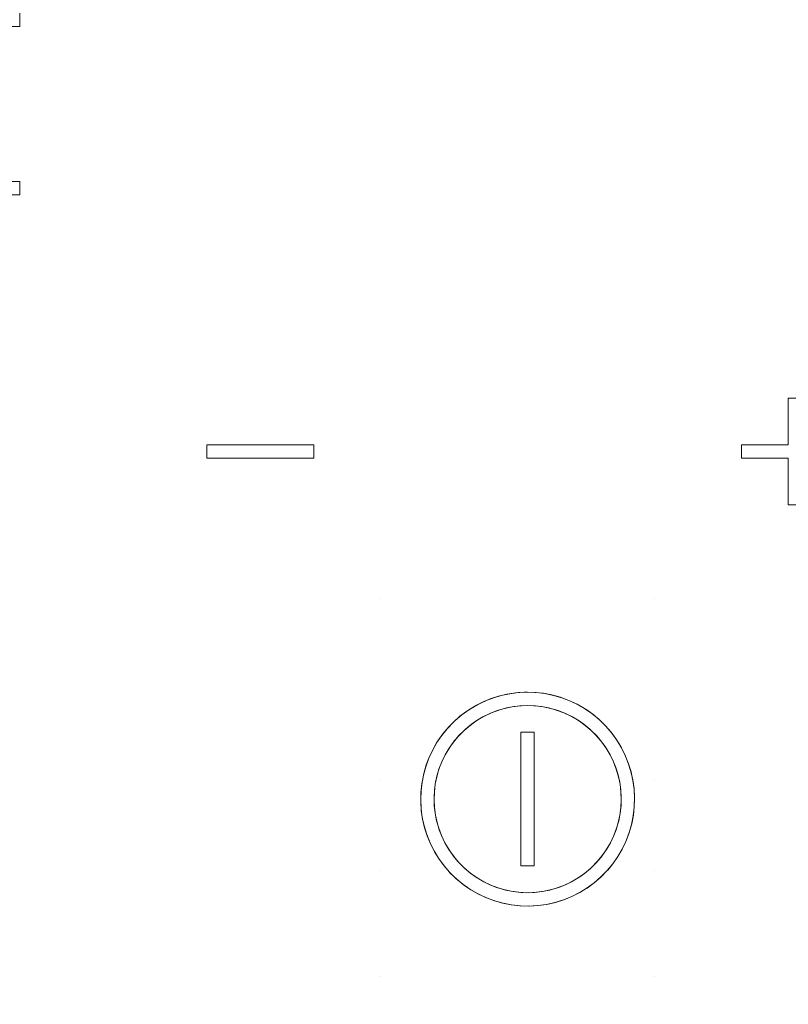
# Model space of a CAD drawing. Units: metres. Extents: x 0.023 to 0.783, y -1.42 to -0.693.
# Drawn here: x 0.384 to 0.413, y -1.383 to -1.347 of the extents above; entities that cross this region are included whole.
import ezdxf

# ---------------------------------------------------------------- set-up
doc = ezdxf.new("R2010")
doc.units = ezdxf.units.M
doc.header["$LTSCALE"] = 2.54
doc.layers.add('Ceranglas', color=7, linetype='Continuous', lineweight=9, true_color=0xccd9d9)

# ---------------------------------------------------------------- blocks, each defined once
blk = doc.blocks.new('Gruppe-5-1')
at = {"layer": 'Ceranglas', "color": 7}
for points, invisible_edges in [([(0.379476, -1.278346, 0.136325), (0.387702, -1.279976, 0.136325), (0.026196, -1.419639, 0.136325)], 10), ([(0.780196, -1.419639, 0.136325), (0.412747, -1.280721, 0.136325), (0.421016, -1.279586, 0.136325)], 9), ([(0.387702, -1.279976, 0.136325), (0.396066, -1.280923, 0.136325), (0.026196, -1.419639, 0.136325)], 10), ([(0.780196, -1.419639, 0.136325), (0.026196, -1.419639, 0.136325), (0.396066, -1.280923, 0.136325), (0.404412, -1.281168, 0.136325)], 10), ([(0.404412, -1.281168, 0.136325), (0.412747, -1.280721, 0.136325), (0.780196, -1.419639, 0.136325)], 10), ([(0.387196, -1.350426, 0.140325), (0.387196, -1.337225, 0.140325), (0.384196, -1.346275, 0.140325), (0.384196, -1.346775, 0.140325)], 11), ([(0.387196, -1.337225, 0.140325), (0.387196, -1.350426, 0.140325), (0.397696, -1.350426, 0.140325), (0.397696, -1.337225, 0.140325)], 15), ([(0.397696, -1.337225, 0.140325), (0.397696, -1.350426, 0.140325), (0.407946, -1.350426, 0.140325), (0.407946, -1.337225, 0.140325)], 15), ([(0.407946, -1.337225, 0.140325), (0.407946, -1.350426, 0.140325), (0.419946, -1.350426, 0.140325), (0.419946, -1.337225, 0.140325)], 15), ([(0.384196, -1.346775, 0.140325), (0.381197, -1.346775, 0.140325), (0.381197, -1.350426, 0.140325), (0.387196, -1.350426, 0.140325)], 14), ([(0.387196, -1.350426, 0.140325), (0.381197, -1.350426, 0.140325), (0.381197, -1.352575, 0.140325), (0.384196, -1.352575, 0.140325)], 11), ([(0.384196, -1.352575, 0.140325), (0.384196, -1.352775, 0.140325), (0.387196, -1.352775, 0.140325), (0.387196, -1.350426, 0.140325)], 14), ([(0.387196, -1.350426, 0.140325), (0.387196, -1.352775, 0.140325), (0.397696, -1.352775, 0.140325), (0.397696, -1.350426, 0.140325)], 15), ([(0.397696, -1.350426, 0.140325), (0.397696, -1.352775, 0.140325), (0.407946, -1.352775, 0.140325), (0.407946, -1.350426, 0.140325)], 15), ([(0.407946, -1.350426, 0.140325), (0.407946, -1.352775, 0.140325), (0.419946, -1.352775, 0.140325), (0.419946, -1.350426, 0.140325)], 15), ([(0.387196, -1.356875, 0.140325), (0.387196, -1.352775, 0.140325), (0.384196, -1.352775, 0.140325), (0.384196, -1.353075, 0.140325)], 11), ([(0.387196, -1.352775, 0.140325), (0.387196, -1.356875, 0.140325), (0.397696, -1.356875, 0.140325), (0.397696, -1.352775, 0.140325)], 15), ([(0.397696, -1.352775, 0.140325), (0.397696, -1.356875, 0.140325), (0.407946, -1.356875, 0.140325), (0.407946, -1.352775, 0.140325)], 15), ([(0.407946, -1.352775, 0.140325), (0.407946, -1.356875, 0.140325), (0.419946, -1.356875, 0.140325), (0.419946, -1.352775, 0.140325)], 15), ([(0.384196, -1.353075, 0.140325), (0.381197, -1.353075, 0.140325), (0.381197, -1.356875, 0.140325), (0.387196, -1.356875, 0.140325)], 14), ([(0.381197, -1.356875, 0.140325), (0.381197, -1.3638, 0.140325), (0.387196, -1.3638, 0.140325), (0.387196, -1.356875, 0.140325)], 15), ([(0.387196, -1.356875, 0.140325), (0.387196, -1.3638, 0.140325), (0.391196, -1.362925, 0.140325), (0.391196, -1.362425, 0.140325)], 11), ([(0.391196, -1.362425, 0.140325), (0.395196, -1.362425, 0.140325), (0.397696, -1.356875, 0.140325), (0.387196, -1.356875, 0.140325)], 14), ([(0.397696, -1.3638, 0.140325), (0.397696, -1.356875, 0.140325), (0.395196, -1.362425, 0.140325), (0.395196, -1.362925, 0.140325)], 11), ([(0.397696, -1.356875, 0.140325), (0.397696, -1.3638, 0.140325), (0.407946, -1.3638, 0.140325), (0.407946, -1.356875, 0.140325)], 15), ([(0.419946, -1.356875, 0.140325), (0.407946, -1.356875, 0.140325), (0.412946, -1.360675, 0.140325), (0.413446, -1.360675, 0.140325)], 11), ([(0.407946, -1.356875, 0.140325), (0.411196, -1.362425, 0.140325), (0.412946, -1.362425, 0.140325), (0.412946, -1.360675, 0.140325)], 9), ([(0.411196, -1.362925, 0.140325), (0.411196, -1.362425, 0.140325), (0.407946, -1.356875, 0.140325), (0.407946, -1.3638, 0.140325)], 14), ([(0.412946, -1.362925, 0.140335), (0.411196, -1.362925, 0.140335), (0.411196, -1.362425, 0.140335), (0.412946, -1.362925, 0.140335)], 12), ([(0.412946, -1.362925, 0.140335), (0.411196, -1.362425, 0.140335), (0.412946, -1.362425, 0.140335), (0.412946, -1.362925, 0.140335)], 13), ([(0.395196, -1.362925, 0.140325), (0.391196, -1.362925, 0.140325), (0.387196, -1.3638, 0.140325), (0.397696, -1.3638, 0.140325)], 14), ([(0.407946, -1.3638, 0.140325), (0.412946, -1.3638, 0.140325), (0.412946, -1.362925, 0.140325), (0.411196, -1.362925, 0.140325)], 9), ([(0.381197, -1.3638, 0.140325), (0.381197, -1.368175, 0.140325), (0.387196, -1.368175, 0.140325), (0.387196, -1.3638, 0.140325)], 15), ([(0.387196, -1.3638, 0.140325), (0.387196, -1.368175, 0.140325), (0.397696, -1.368175, 0.140325), (0.397696, -1.3638, 0.140325)], 15), ([(0.397696, -1.3638, 0.140325), (0.397696, -1.368175, 0.140325), (0.407946, -1.368175, 0.140325), (0.407946, -1.3638, 0.140325)], 15), ([(0.412946, -1.364675, 0.140325), (0.412946, -1.3638, 0.140325), (0.407946, -1.3638, 0.140325), (0.407946, -1.368175, 0.140325)], 14), ([(0.413446, -1.364675, 0.140325), (0.412946, -1.364675, 0.140325), (0.407946, -1.368175, 0.140325), (0.419946, -1.368175, 0.140325)], 14), ([(0.381197, -1.368175, 0.140325), (0.381197, -1.374925, 0.140325), (0.387196, -1.374925, 0.140325), (0.387196, -1.368175, 0.140325)], 15), ([(0.387196, -1.368175, 0.140325), (0.387196, -1.374925, 0.140325), (0.397696, -1.374925, 0.140325), (0.397696, -1.368175, 0.140325)], 15), ([(0.407946, -1.368175, 0.140325), (0.397696, -1.368175, 0.140325), (0.40307, -1.371677, 0.140325), (0.403196, -1.371675, 0.140325)], 11), ([(0.397696, -1.368175, 0.140325), (0.401494, -1.372056, 0.140325), (0.401798, -1.371927, 0.140325)], 9), ([(0.397696, -1.368175, 0.140325), (0.402742, -1.3717, 0.140325), (0.40307, -1.371677, 0.140325)], 9), ([(0.397696, -1.368175, 0.140325), (0.401202, -1.372207, 0.140325), (0.401494, -1.372056, 0.140325)], 9), ([(0.401798, -1.371927, 0.140325), (0.402101, -1.371827, 0.140325), (0.397696, -1.368175, 0.140325)], 10), ([(0.397696, -1.368175, 0.140325), (0.402421, -1.37175, 0.140325), (0.402742, -1.3717, 0.140325)], 9), ([(0.397696, -1.368175, 0.140325), (0.400927, -1.37238, 0.140325), (0.401202, -1.372207, 0.140325)], 9), ([(0.402101, -1.371827, 0.140325), (0.402421, -1.37175, 0.140325), (0.397696, -1.368175, 0.140325)], 10), ([(0.397696, -1.368175, 0.140325), (0.399975, -1.373303, 0.140325), (0.40018, -1.373048, 0.140325)], 9), ([(0.3995, -1.374145, 0.140325), (0.399631, -1.37386, 0.140325), (0.397696, -1.368175, 0.140325), (0.397696, -1.374925, 0.140325)], 14), ([(0.397696, -1.368175, 0.140325), (0.400664, -1.372577, 0.140325), (0.400927, -1.37238, 0.140325)], 9), ([(0.397696, -1.368175, 0.140325), (0.399792, -1.373573, 0.140325), (0.399975, -1.373303, 0.140325)], 9), ([(0.40018, -1.373048, 0.140325), (0.400411, -1.372804, 0.140325), (0.397696, -1.368175, 0.140325)], 10), ([(0.399631, -1.37386, 0.140325), (0.399792, -1.373573, 0.140325), (0.397696, -1.368175, 0.140325)], 10), ([(0.400411, -1.372804, 0.140325), (0.400664, -1.372577, 0.140325), (0.397696, -1.368175, 0.140325)], 10), ([(0.403196, -1.371675, 0.140325), (0.403513, -1.371688, 0.140325), (0.407946, -1.368175, 0.140325)], 10), ([(0.403513, -1.371688, 0.140325), (0.403844, -1.371727, 0.140325), (0.407946, -1.368175, 0.140325)], 10), ([(0.407946, -1.368175, 0.140325), (0.403844, -1.371727, 0.140325), (0.404165, -1.371794, 0.140325)], 9), ([(0.404165, -1.371794, 0.140325), (0.404481, -1.371887, 0.140325), (0.407946, -1.368175, 0.140325)], 10), ([(0.407946, -1.368175, 0.140325), (0.404481, -1.371887, 0.140325), (0.404805, -1.372013, 0.140325)], 9), ([(0.407946, -1.368175, 0.140325), (0.404805, -1.372013, 0.140325), (0.405085, -1.372148, 0.140325)], 9), ([(0.405085, -1.372148, 0.140325), (0.405367, -1.372315, 0.140325), (0.407946, -1.368175, 0.140325)], 10), ([(0.407946, -1.368175, 0.140325), (0.405367, -1.372315, 0.140325), (0.405633, -1.372502, 0.140325)], 9), ([(0.407946, -1.368175, 0.140325), (0.405633, -1.372502, 0.140325), (0.405885, -1.372714, 0.140325)], 9), ([(0.405885, -1.372714, 0.140325), (0.406126, -1.372951, 0.140325), (0.407946, -1.368175, 0.140325)], 10), ([(0.406126, -1.372951, 0.140325), (0.406346, -1.373208, 0.140325), (0.407946, -1.368175, 0.140325)], 10), ([(0.407946, -1.368175, 0.140325), (0.406346, -1.373208, 0.140325), (0.406537, -1.373473, 0.140325)], 9), ([(0.407946, -1.368175, 0.140325), (0.406537, -1.373473, 0.140325), (0.406704, -1.373752, 0.140325)], 9), ([(0.407946, -1.368175, 0.140325), (0.406704, -1.373752, 0.140325), (0.40685, -1.374048, 0.140325)], 9), ([(0.40685, -1.374048, 0.140325), (0.40697, -1.37435, 0.140325), (0.407946, -1.374925, 0.140325), (0.407946, -1.368175, 0.140325)], 14), ([(0.407946, -1.368175, 0.140325), (0.407946, -1.374925, 0.140325), (0.419946, -1.374925, 0.140325), (0.419946, -1.368175, 0.140325)], 15), ([(0.401579, -1.372571, 0.140335), (0.401844, -1.372447, 0.140335), (0.401581, -1.372016, 0.140335), (0.401278, -1.372164, 0.140335)], 10), ([(0.401844, -1.372447, 0.140335), (0.402124, -1.372343, 0.140335), (0.401893, -1.371893, 0.140335), (0.401581, -1.372016, 0.140335)], 10), ([(0.402208, -1.371799, 0.140335), (0.401893, -1.371893, 0.140335), (0.402124, -1.372343, 0.140335), (0.402403, -1.372265, 0.140335)], 10), ([(0.402529, -1.371731, 0.140335), (0.402208, -1.371799, 0.140335), (0.402403, -1.372265, 0.140335), (0.402682, -1.372212, 0.140335)], 10), ([(0.402859, -1.371689, 0.140335), (0.402529, -1.371731, 0.140335), (0.402682, -1.372212, 0.140335), (0.402966, -1.372182, 0.140335)], 10), ([(0.402966, -1.372182, 0.140335), (0.403196, -1.372175, 0.140335), (0.403196, -1.371675, 0.140335), (0.402859, -1.371689, 0.140335)], 10), ([(0.403196, -1.372175, 0.140335), (0.403491, -1.372187, 0.140335), (0.403459, -1.371683, 0.140335), (0.403196, -1.371675, 0.140335)], 10), ([(0.403783, -1.371718, 0.140335), (0.403459, -1.371683, 0.140335), (0.403491, -1.372187, 0.140335), (0.40378, -1.372224, 0.140335)], 10), ([(0.404103, -1.371778, 0.140335), (0.403783, -1.371718, 0.140335), (0.40378, -1.372224, 0.140335), (0.40406, -1.372283, 0.140335)], 10), ([(0.404422, -1.371867, 0.140335), (0.404103, -1.371778, 0.140335), (0.40406, -1.372283, 0.140335), (0.404336, -1.372366, 0.140335)], 10), ([(0.404336, -1.372366, 0.140335), (0.40461, -1.372473, 0.140335), (0.404741, -1.371986, 0.140335), (0.404422, -1.371867, 0.140335)], 10), ([(0.40461, -1.372473, 0.140335), (0.404875, -1.372603, 0.140335), (0.405044, -1.372127, 0.140335), (0.404741, -1.371986, 0.140335)], 10), ([(0.400997, -1.372333, 0.140335), (0.400732, -1.372523, 0.140335), (0.401096, -1.372874, 0.140335), (0.401331, -1.372713, 0.140335)], 10), ([(0.401278, -1.372164, 0.140335), (0.400997, -1.372333, 0.140335), (0.401331, -1.372713, 0.140335), (0.401579, -1.372571, 0.140335)], 10), ([(0.402946, -1.373175, 0.140325), (0.402056, -1.372366, 0.140325), (0.401783, -1.372473, 0.140325)], 9), ([(0.402332, -1.372283, 0.140325), (0.402056, -1.372366, 0.140325), (0.402946, -1.373175, 0.140325)], 10), ([(0.402612, -1.372224, 0.140325), (0.402332, -1.372283, 0.140325), (0.402946, -1.373175, 0.140325)], 10), ([(0.402902, -1.372187, 0.140325), (0.402612, -1.372224, 0.140325), (0.402946, -1.373175, 0.140325)], 10), ([(0.402946, -1.373175, 0.140325), (0.403446, -1.373175, 0.140325), (0.403196, -1.372175, 0.140325), (0.402902, -1.372187, 0.140325)], 10), ([(0.403446, -1.373175, 0.140325), (0.403426, -1.372182, 0.140325), (0.403196, -1.372175, 0.140325)], 9), ([(0.40371, -1.372212, 0.140325), (0.403426, -1.372182, 0.140325), (0.403446, -1.373175, 0.140325)], 10), ([(0.403446, -1.373175, 0.140325), (0.404269, -1.372343, 0.140325), (0.403989, -1.372265, 0.140325), (0.40371, -1.372212, 0.140325)], 9), ([(0.404548, -1.372447, 0.140325), (0.404269, -1.372343, 0.140325), (0.403446, -1.373175, 0.140325), (0.403446, -1.378175, 0.140325)], 10), ([(0.405327, -1.372289, 0.140335), (0.405044, -1.372127, 0.140335), (0.404875, -1.372603, 0.140335), (0.40512, -1.372751, 0.140335)], 10), ([(0.405596, -1.372474, 0.140335), (0.405327, -1.372289, 0.140335), (0.40512, -1.372751, 0.140335), (0.405351, -1.372917, 0.140335)], 10), ([(0.400658, -1.373266, 0.140335), (0.40087, -1.373059, 0.140335), (0.400481, -1.372738, 0.140335), (0.400243, -1.372977, 0.140335)], 10), ([(0.400732, -1.372523, 0.140335), (0.400481, -1.372738, 0.140335), (0.40087, -1.373059, 0.140335), (0.401096, -1.372874, 0.140335)], 10), ([(0.401272, -1.372751, 0.140325), (0.401041, -1.372917, 0.140325), (0.402946, -1.373175, 0.140325)], 10), ([(0.401783, -1.372473, 0.140325), (0.401518, -1.372603, 0.140325), (0.401272, -1.372751, 0.140325), (0.402946, -1.373175, 0.140325)], 12), ([(0.403446, -1.378175, 0.140325), (0.404813, -1.372571, 0.140325), (0.404548, -1.372447, 0.140325)], 9), ([(0.405061, -1.372713, 0.140325), (0.404813, -1.372571, 0.140325), (0.403446, -1.378175, 0.140325)], 10), ([(0.405296, -1.372874, 0.140325), (0.405061, -1.372713, 0.140325), (0.403446, -1.378175, 0.140325)], 10), ([(0.405855, -1.372686, 0.140335), (0.405596, -1.372474, 0.140335), (0.405351, -1.372917, 0.140335), (0.405572, -1.373105, 0.140335)], 10), ([(0.405572, -1.373105, 0.140335), (0.40578, -1.373314, 0.140335), (0.406097, -1.372922, 0.140335), (0.405855, -1.372686, 0.140335)], 10), ([(0.400243, -1.372977, 0.140335), (0.400027, -1.373234, 0.140335), (0.400466, -1.373484, 0.140335), (0.400658, -1.373266, 0.140335)], 10), ([(0.402946, -1.373175, 0.140325), (0.400821, -1.373105, 0.140325), (0.400612, -1.373314, 0.140325)], 9), ([(0.401041, -1.372917, 0.140325), (0.400821, -1.373105, 0.140325), (0.402946, -1.373175, 0.140325)], 10), ([(0.403446, -1.378175, 0.140325), (0.405735, -1.373266, 0.140325), (0.405522, -1.373059, 0.140325), (0.405296, -1.372874, 0.140325)], 9), ([(0.40578, -1.373314, 0.140335), (0.405969, -1.373539, 0.140335), (0.406316, -1.373171, 0.140335), (0.406097, -1.372922, 0.140335)], 10), ([(0.399838, -1.373501, 0.140335), (0.399672, -1.373782, 0.140335), (0.400146, -1.373957, 0.140335), (0.400297, -1.373714, 0.140335)], 10), ([(0.402946, -1.373175, 0.140325), (0.399696, -1.375693, 0.140325), (0.39971, -1.375989, 0.140325), (0.399747, -1.376275, 0.140325)], 9), ([(0.402946, -1.373175, 0.140325), (0.399707, -1.3754, 0.140325), (0.399696, -1.375693, 0.140325)], 9), ([(0.399741, -1.375115, 0.140325), (0.399707, -1.3754, 0.140325), (0.402946, -1.373175, 0.140325)], 10), ([(0.399798, -1.374836, 0.140325), (0.399741, -1.375115, 0.140325), (0.402946, -1.373175, 0.140325)], 10), ([(0.399747, -1.376275, 0.140325), (0.399808, -1.376553, 0.140325), (0.402946, -1.373175, 0.140325)], 10), ([(0.402946, -1.373175, 0.140325), (0.399986, -1.37428, 0.140325), (0.399879, -1.374557, 0.140325), (0.399798, -1.374836, 0.140325)], 9), ([(0.399808, -1.376553, 0.140325), (0.399892, -1.376828, 0.140325), (0.402946, -1.373175, 0.140325)], 10), ([(0.400027, -1.373234, 0.140335), (0.399838, -1.373501, 0.140335), (0.400297, -1.373714, 0.140335), (0.400466, -1.373484, 0.140335)], 10), ([(0.402946, -1.373175, 0.140325), (0.399892, -1.376828, 0.140325), (0.4, -1.377102, 0.140325)], 9), ([(0.400113, -1.374018, 0.140325), (0.399986, -1.37428, 0.140325), (0.402946, -1.373175, 0.140325)], 10), ([(0.4, -1.377102, 0.140325), (0.400132, -1.377367, 0.140325), (0.40028, -1.377612, 0.140325), (0.402946, -1.373175, 0.140325)], 12), ([(0.400258, -1.373772, 0.140325), (0.400113, -1.374018, 0.140325), (0.402946, -1.373175, 0.140325)], 10), ([(0.400612, -1.373314, 0.140325), (0.400423, -1.373539, 0.140325), (0.400258, -1.373772, 0.140325), (0.402946, -1.373175, 0.140325)], 12), ([(0.40028, -1.377612, 0.140325), (0.400448, -1.377842, 0.140325), (0.402946, -1.373175, 0.140325)], 10), ([(0.400448, -1.377842, 0.140325), (0.400636, -1.378062, 0.140325), (0.402946, -1.373175, 0.140325)], 10), ([(0.402946, -1.373175, 0.140325), (0.400636, -1.378062, 0.140325), (0.400847, -1.37827, 0.140325)], 9), ([(0.400847, -1.37827, 0.140325), (0.401072, -1.378458, 0.140325), (0.401306, -1.378621, 0.140325), (0.402946, -1.373175, 0.140325)], 12), ([(0.401306, -1.378621, 0.140325), (0.401552, -1.378765, 0.140325), (0.402946, -1.373175, 0.140325)], 10), ([(0.402946, -1.373175, 0.140325), (0.401552, -1.378765, 0.140325), (0.401816, -1.378891, 0.140325)], 9), ([(0.401816, -1.378891, 0.140325), (0.402093, -1.378997, 0.140325), (0.402946, -1.378175, 0.140325), (0.402946, -1.373175, 0.140325)], 10), ([(0.405926, -1.373484, 0.140325), (0.405735, -1.373266, 0.140325), (0.403446, -1.378175, 0.140325)], 10), ([(0.406096, -1.373713, 0.140325), (0.405926, -1.373484, 0.140325), (0.403446, -1.378175, 0.140325)], 10), ([(0.40651, -1.373433, 0.140335), (0.406316, -1.373171, 0.140335), (0.405969, -1.373539, 0.140335), (0.406134, -1.373772, 0.140335)], 10), ([(0.406682, -1.373711, 0.140335), (0.40651, -1.373433, 0.140335), (0.406134, -1.373772, 0.140335), (0.406279, -1.374018, 0.140335)], 10), ([(0.400013, -1.374219, 0.140335), (0.400146, -1.373957, 0.140335), (0.399672, -1.373782, 0.140335), (0.399528, -1.374081, 0.140335)], 10), ([(0.406379, -1.374219, 0.140325), (0.406246, -1.373957, 0.140325), (0.406096, -1.373713, 0.140325), (0.403446, -1.378175, 0.140325)], 12), ([(0.406834, -1.374012, 0.140335), (0.406682, -1.373711, 0.140335), (0.406279, -1.374018, 0.140335), (0.406406, -1.37428, 0.140335)], 10), ([(0.397696, -1.374925, 0.140325), (0.399384, -1.374464, 0.140325), (0.3995, -1.374145, 0.140325)], 9), ([(0.399902, -1.374493, 0.140335), (0.400013, -1.374219, 0.140335), (0.399528, -1.374081, 0.140335), (0.399405, -1.374397, 0.140335)], 10), ([(0.403446, -1.378175, 0.140325), (0.40649, -1.374493, 0.140325), (0.406379, -1.374219, 0.140325)], 9), ([(0.406406, -1.37428, 0.140335), (0.406513, -1.374557, 0.140335), (0.406961, -1.374324, 0.140335), (0.406834, -1.374012, 0.140335)], 10), ([(0.397696, -1.374925, 0.140325), (0.399297, -1.37478, 0.140325), (0.399384, -1.374464, 0.140325)], 9), ([(0.399405, -1.374397, 0.140335), (0.399312, -1.374716, 0.140335), (0.399815, -1.374768, 0.140335), (0.399902, -1.374493, 0.140335)], 10), ([(0.406577, -1.374768, 0.140325), (0.40649, -1.374493, 0.140325), (0.403446, -1.378175, 0.140325)], 10), ([(0.40706, -1.374638, 0.140335), (0.406961, -1.374324, 0.140335), (0.406513, -1.374557, 0.140335), (0.406595, -1.374836, 0.140335)], 10), ([(0.40697, -1.37435, 0.140325), (0.407065, -1.374658, 0.140325), (0.407946, -1.374925, 0.140325)], 10), ([(0.381197, -1.374925, 0.140325), (0.381197, -1.378326, 0.140325), (0.387196, -1.378326, 0.140325), (0.387196, -1.374925, 0.140325)], 15), ([(0.387196, -1.374925, 0.140325), (0.387196, -1.378326, 0.140325), (0.397696, -1.378326, 0.140325), (0.397696, -1.374925, 0.140325)], 15), ([(0.397696, -1.374925, 0.140325), (0.39927, -1.374925, 0.140325), (0.399297, -1.37478, 0.140325)], 9), ([(0.397696, -1.374925, 0.140325), (0.399219, -1.376101, 0.140325), (0.399197, -1.37577, 0.140325)], 9), ([(0.397696, -1.374925, 0.140325), (0.397696, -1.378326, 0.140325), (0.399266, -1.376424, 0.140325), (0.399219, -1.376101, 0.140325)], 11), ([(0.397696, -1.374925, 0.140325), (0.399203, -1.375433, 0.140325), (0.399237, -1.375101, 0.140325)], 9), ([(0.399197, -1.37577, 0.140325), (0.399203, -1.375433, 0.140325), (0.397696, -1.374925, 0.140325)], 10), ([(0.399237, -1.375101, 0.140325), (0.39927, -1.374925, 0.140325), (0.397696, -1.374925, 0.140325)], 10), ([(0.399312, -1.374716, 0.140335), (0.399247, -1.375036, 0.140335), (0.399752, -1.375046, 0.140335), (0.399815, -1.374768, 0.140335)], 10), ([(0.40664, -1.375046, 0.140325), (0.406577, -1.374768, 0.140325), (0.403446, -1.378175, 0.140325)], 10), ([(0.407132, -1.374956, 0.140335), (0.40706, -1.374638, 0.140335), (0.406595, -1.374836, 0.140335), (0.406652, -1.375115, 0.140335)], 10), ([(0.407177, -1.375281, 0.140335), (0.407132, -1.374956, 0.140335), (0.406652, -1.375115, 0.140335), (0.406685, -1.375399, 0.140335)], 10), ([(0.407065, -1.374658, 0.140325), (0.407124, -1.374925, 0.140325), (0.407946, -1.374925, 0.140325)], 10), ([(0.407946, -1.374925, 0.140325), (0.407124, -1.374925, 0.140325), (0.407136, -1.374978, 0.140325)], 9), ([(0.407946, -1.374925, 0.140325), (0.407136, -1.374978, 0.140325), (0.407179, -1.375302, 0.140325)], 9), ([(0.407946, -1.378326, 0.140325), (0.407946, -1.374925, 0.140325), (0.407186, -1.375972, 0.140325), (0.407148, -1.376301, 0.140325)], 11), ([(0.407179, -1.375302, 0.140325), (0.407196, -1.375634, 0.140325), (0.407946, -1.374925, 0.140325)], 10), ([(0.407196, -1.375634, 0.140325), (0.407186, -1.375972, 0.140325), (0.407946, -1.374925, 0.140325)], 10), ([(0.407946, -1.374925, 0.140325), (0.407946, -1.378326, 0.140325), (0.419946, -1.378326, 0.140325), (0.419946, -1.374925, 0.140325)], 15), ([(0.399696, -1.375626, 0.140335), (0.399713, -1.37533, 0.140335), (0.399208, -1.375361, 0.140335), (0.399196, -1.375695, 0.140335)], 10), ([(0.399247, -1.375036, 0.140335), (0.399208, -1.375361, 0.140335), (0.399713, -1.37533, 0.140335), (0.399752, -1.375046, 0.140335)], 10), ([(0.403446, -1.378175, 0.140325), (0.406696, -1.375626, 0.140325), (0.40668, -1.37533, 0.140325), (0.40664, -1.375046, 0.140325)], 9), ([(0.406685, -1.375399, 0.140335), (0.406696, -1.375693, 0.140335), (0.407196, -1.375619, 0.140335), (0.407177, -1.375281, 0.140335)], 10), ([(0.399705, -1.37592, 0.140335), (0.399696, -1.375626, 0.140335), (0.399196, -1.375695, 0.140335), (0.399212, -1.376034, 0.140335)], 10), ([(0.403446, -1.378175, 0.140325), (0.406688, -1.37592, 0.140325), (0.406696, -1.375626, 0.140325)], 9), ([(0.407186, -1.375955, 0.140335), (0.407196, -1.375619, 0.140335), (0.406696, -1.375693, 0.140335), (0.406683, -1.375989, 0.140335)], 10), ([(0.399212, -1.376034, 0.140335), (0.399255, -1.376361, 0.140335), (0.399736, -1.376205, 0.140335), (0.399705, -1.37592, 0.140335)], 10), ([(0.406656, -1.376205, 0.140325), (0.406688, -1.37592, 0.140325), (0.403446, -1.378175, 0.140325)], 10), ([(0.407151, -1.376281, 0.140335), (0.407186, -1.375955, 0.140335), (0.406683, -1.375989, 0.140335), (0.406645, -1.376275, 0.140335)], 10), ([(0.399341, -1.376743, 0.140325), (0.399266, -1.376424, 0.140325), (0.397696, -1.378326, 0.140325)], 10), ([(0.399255, -1.376361, 0.140335), (0.399324, -1.376679, 0.140335), (0.39979, -1.376485, 0.140335), (0.399736, -1.376205, 0.140335)], 10), ([(0.406602, -1.376485, 0.140325), (0.406656, -1.376205, 0.140325), (0.403446, -1.378175, 0.140325)], 10), ([(0.407088, -1.376601, 0.140335), (0.407151, -1.376281, 0.140335), (0.406645, -1.376275, 0.140335), (0.406585, -1.376553, 0.140335)], 10), ([(0.407946, -1.378326, 0.140325), (0.407148, -1.376301, 0.140325), (0.407083, -1.376621, 0.140325)], 9), ([(0.399439, -1.377048, 0.140325), (0.399341, -1.376743, 0.140325), (0.397696, -1.378326, 0.140325)], 10), ([(0.399324, -1.376679, 0.140335), (0.39942, -1.376993, 0.140335), (0.399869, -1.376764, 0.140335), (0.39979, -1.376485, 0.140335)], 10), ([(0.399974, -1.377041, 0.140335), (0.399869, -1.376764, 0.140335), (0.39942, -1.376993, 0.140335), (0.399544, -1.377306, 0.140335)], 10), ([(0.403446, -1.378175, 0.140325), (0.406419, -1.377041, 0.140325), (0.406523, -1.376763, 0.140325), (0.406602, -1.376485, 0.140325)], 9), ([(0.406998, -1.376919, 0.140335), (0.407088, -1.376601, 0.140335), (0.406585, -1.376553, 0.140335), (0.406501, -1.376828, 0.140335)], 10), ([(0.407946, -1.378326, 0.140325), (0.407083, -1.376621, 0.140325), (0.406992, -1.376937, 0.140325)], 9), ([(0.399564, -1.377351, 0.140325), (0.399439, -1.377048, 0.140325), (0.397696, -1.378326, 0.140325)], 10), ([(0.400099, -1.377305, 0.140335), (0.399974, -1.377041, 0.140335), (0.399544, -1.377306, 0.140335), (0.399694, -1.377609, 0.140335)], 10), ([(0.403446, -1.378175, 0.140325), (0.406293, -1.377305, 0.140325), (0.406419, -1.377041, 0.140325)], 9), ([(0.406392, -1.377102, 0.140335), (0.406261, -1.377367, 0.140335), (0.406736, -1.377538, 0.140335), (0.406879, -1.377237, 0.140335)], 10), ([(0.406501, -1.376828, 0.140335), (0.406392, -1.377102, 0.140335), (0.406879, -1.377237, 0.140335), (0.406998, -1.376919, 0.140335)], 10), ([(0.407946, -1.378326, 0.140325), (0.406992, -1.376937, 0.140325), (0.406869, -1.37726, 0.140325)], 9), ([(0.397696, -1.378326, 0.140325), (0.399714, -1.377644, 0.140325), (0.399564, -1.377351, 0.140325)], 9), ([(0.399694, -1.377609, 0.140335), (0.399864, -1.377889, 0.140335), (0.400242, -1.377553, 0.140335), (0.400099, -1.377305, 0.140335)], 10), ([(0.399864, -1.377889, 0.140335), (0.400055, -1.378152, 0.140335), (0.400404, -1.377787, 0.140335), (0.400242, -1.377553, 0.140335)], 10), ([(0.406151, -1.377553, 0.140325), (0.406293, -1.377305, 0.140325), (0.403446, -1.378175, 0.140325)], 10), ([(0.405988, -1.377787, 0.140325), (0.406151, -1.377553, 0.140325), (0.403446, -1.378175, 0.140325)], 10), ([(0.406573, -1.377821, 0.140335), (0.406736, -1.377538, 0.140335), (0.406261, -1.377367, 0.140335), (0.406112, -1.377612, 0.140335)], 10), ([(0.406735, -1.377542, 0.140325), (0.40657, -1.377825, 0.140325), (0.407946, -1.378326, 0.140325)], 10), ([(0.406869, -1.37726, 0.140325), (0.406735, -1.377542, 0.140325), (0.407946, -1.378326, 0.140325)], 10), ([(0.397696, -1.378326, 0.140325), (0.399885, -1.37792, 0.140325), (0.399714, -1.377644, 0.140325)], 9), ([(0.397696, -1.378326, 0.140325), (0.40008, -1.378184, 0.140325), (0.399885, -1.37792, 0.140325)], 9), ([(0.400055, -1.378152, 0.140335), (0.400271, -1.378403, 0.140335), (0.400591, -1.378013, 0.140335), (0.400404, -1.377787, 0.140335)], 10), ([(0.403446, -1.378175, 0.140325), (0.405594, -1.378224, 0.140325), (0.405801, -1.378013, 0.140325), (0.405988, -1.377787, 0.140325)], 9), ([(0.406173, -1.378347, 0.140335), (0.406387, -1.378089, 0.140335), (0.405945, -1.377842, 0.140335), (0.405756, -1.378062, 0.140335)], 10), ([(0.406387, -1.378089, 0.140335), (0.406573, -1.377821, 0.140335), (0.406112, -1.377612, 0.140335), (0.405945, -1.377842, 0.140335)], 10), ([(0.407946, -1.378326, 0.140325), (0.40657, -1.377825, 0.140325), (0.406384, -1.378092, 0.140325)], 9), ([(0.397696, -1.378326, 0.140325), (0.400205, -1.378326, 0.140325), (0.40008, -1.378184, 0.140325)], 9), ([(0.400798, -1.378224, 0.140335), (0.400591, -1.378013, 0.140335), (0.400271, -1.378403, 0.140335), (0.400511, -1.37864, 0.140335)], 10), ([(0.400511, -1.37864, 0.140335), (0.400769, -1.378855, 0.140335), (0.401017, -1.378414, 0.140335), (0.400798, -1.378224, 0.140335)], 10), ([(0.402946, -1.378175, 0.140325), (0.402093, -1.378997, 0.140325), (0.402372, -1.379077, 0.140325), (0.402651, -1.379133, 0.140325)], 9), ([(0.402651, -1.379133, 0.140325), (0.402936, -1.379165, 0.140325), (0.402946, -1.378175, 0.140325)], 10), ([(0.403446, -1.378175, 0.140325), (0.402946, -1.378175, 0.140325), (0.402936, -1.379165, 0.140325), (0.40323, -1.379175, 0.140325)], 10), ([(0.403446, -1.378175, 0.140325), (0.40323, -1.379175, 0.140325), (0.403526, -1.37916, 0.140325), (0.403811, -1.379121, 0.140325)], 9), ([(0.403446, -1.378175, 0.140325), (0.404364, -1.378975, 0.140325), (0.404638, -1.378865, 0.140325)], 9), ([(0.404638, -1.378865, 0.140325), (0.404901, -1.378732, 0.140325), (0.405145, -1.378583, 0.140325), (0.403446, -1.378175, 0.140325)], 12), ([(0.405145, -1.378583, 0.140325), (0.405375, -1.378414, 0.140325), (0.403446, -1.378175, 0.140325)], 10), ([(0.405375, -1.378414, 0.140325), (0.405594, -1.378224, 0.140325), (0.403446, -1.378175, 0.140325)], 10), ([(0.403811, -1.379121, 0.140325), (0.404089, -1.37906, 0.140325), (0.403446, -1.378175, 0.140325)], 10), ([(0.404089, -1.37906, 0.140325), (0.404364, -1.378975, 0.140325), (0.403446, -1.378175, 0.140325)], 10), ([(0.405546, -1.37827, 0.140335), (0.40532, -1.378458, 0.140335), (0.405687, -1.378805, 0.140335), (0.405937, -1.378589, 0.140335)], 10), ([(0.405756, -1.378062, 0.140335), (0.405546, -1.37827, 0.140335), (0.405937, -1.378589, 0.140335), (0.406173, -1.378347, 0.140335)], 10), ([(0.406384, -1.378092, 0.140325), (0.406191, -1.378326, 0.140325), (0.407946, -1.378326, 0.140325)], 10), ([(0.381197, -1.378326, 0.140325), (0.381197, -1.382325, 0.140325), (0.387196, -1.382325, 0.140325), (0.387196, -1.378326, 0.140325)], 15), ([(0.387196, -1.378326, 0.140325), (0.387196, -1.382325, 0.140325), (0.397696, -1.382325, 0.140325), (0.397696, -1.378326, 0.140325)], 15), ([(0.400304, -1.378438, 0.140325), (0.400205, -1.378326, 0.140325), (0.397696, -1.378326, 0.140325), (0.397696, -1.382325, 0.140325)], 14), ([(0.400547, -1.378672, 0.140325), (0.400304, -1.378438, 0.140325), (0.397696, -1.382325, 0.140325)], 10), ([(0.400769, -1.378855, 0.140335), (0.401036, -1.379043, 0.140335), (0.401247, -1.378583, 0.140335), (0.401017, -1.378414, 0.140335)], 10), ([(0.401036, -1.379043, 0.140335), (0.401318, -1.379207, 0.140335), (0.401491, -1.378732, 0.140335), (0.401247, -1.378583, 0.140335)], 10), ([(0.405145, -1.379169, 0.140335), (0.405424, -1.378998, 0.140335), (0.405087, -1.378621, 0.140335), (0.40484, -1.378765, 0.140335)], 10), ([(0.405424, -1.378998, 0.140335), (0.405687, -1.378805, 0.140335), (0.40532, -1.378458, 0.140335), (0.405087, -1.378621, 0.140335)], 10), ([(0.405939, -1.378587, 0.140325), (0.405684, -1.378809, 0.140325), (0.407946, -1.382325, 0.140325)], 10), ([(0.406174, -1.378345, 0.140325), (0.405939, -1.378587, 0.140325), (0.407946, -1.382325, 0.140325)], 10), ([(0.407946, -1.382325, 0.140325), (0.407946, -1.378326, 0.140325), (0.406191, -1.378326, 0.140325), (0.406174, -1.378345, 0.140325)], 11), ([(0.407946, -1.378326, 0.140325), (0.407946, -1.382325, 0.140325), (0.419946, -1.382325, 0.140325), (0.419946, -1.378326, 0.140325)], 15), ([(0.397696, -1.382325, 0.140325), (0.400801, -1.378879, 0.140325), (0.400547, -1.378672, 0.140325)], 9), ([(0.397696, -1.382325, 0.140325), (0.401069, -1.379064, 0.140325), (0.400801, -1.378879, 0.140325)], 9), ([(0.401755, -1.378865, 0.140335), (0.401491, -1.378732, 0.140335), (0.401318, -1.379207, 0.140335), (0.401618, -1.379351, 0.140335)], 10), ([(0.402029, -1.378975, 0.140335), (0.401755, -1.378865, 0.140335), (0.401618, -1.379351, 0.140335), (0.401935, -1.379472, 0.140335)], 10), ([(0.401935, -1.379472, 0.140335), (0.402254, -1.379563, 0.140335), (0.402304, -1.37906, 0.140335), (0.402029, -1.378975, 0.140335)], 10), ([(0.404216, -1.379543, 0.140335), (0.404531, -1.379446, 0.140335), (0.4043, -1.378997, 0.140335), (0.404021, -1.379077, 0.140335)], 10), ([(0.404577, -1.378891, 0.140335), (0.4043, -1.378997, 0.140335), (0.404531, -1.379446, 0.140335), (0.404843, -1.37932, 0.140335)], 10), ([(0.40484, -1.378765, 0.140335), (0.404577, -1.378891, 0.140335), (0.404843, -1.37932, 0.140335), (0.405145, -1.379169, 0.140335)], 10), ([(0.407946, -1.382325, 0.140325), (0.405419, -1.379002, 0.140325), (0.405141, -1.379171, 0.140325)], 9), ([(0.407946, -1.382325, 0.140325), (0.405684, -1.378809, 0.140325), (0.405419, -1.379002, 0.140325)], 9), ([(0.401354, -1.379227, 0.140325), (0.401069, -1.379064, 0.140325), (0.397696, -1.382325, 0.140325)], 10), ([(0.401638, -1.379359, 0.140325), (0.401354, -1.379227, 0.140325), (0.397696, -1.382325, 0.140325)], 10), ([(0.397696, -1.382325, 0.140325), (0.401959, -1.379479, 0.140325), (0.401638, -1.379359, 0.140325)], 9), ([(0.402254, -1.379563, 0.140335), (0.402574, -1.379627, 0.140335), (0.402582, -1.379121, 0.140335), (0.402304, -1.37906, 0.140335)], 10), ([(0.402574, -1.379627, 0.140335), (0.402899, -1.379664, 0.140335), (0.402867, -1.37916, 0.140335), (0.402582, -1.379121, 0.140335)], 10), ([(0.403163, -1.379175, 0.140335), (0.402867, -1.37916, 0.140335), (0.402899, -1.379664, 0.140335), (0.403234, -1.379675, 0.140335)], 10), ([(0.403457, -1.379165, 0.140335), (0.403163, -1.379175, 0.140335), (0.403234, -1.379675, 0.140335), (0.403573, -1.379658, 0.140335)], 10), ([(0.403573, -1.379658, 0.140335), (0.403899, -1.379614, 0.140335), (0.403741, -1.379133, 0.140335), (0.403457, -1.379165, 0.140335)], 10), ([(0.403899, -1.379614, 0.140335), (0.404216, -1.379543, 0.140335), (0.404021, -1.379077, 0.140335), (0.403741, -1.379133, 0.140335)], 10), ([(0.404847, -1.379319, 0.140325), (0.404544, -1.379441, 0.140325), (0.407946, -1.382325, 0.140325)], 10), ([(0.407946, -1.382325, 0.140325), (0.405141, -1.379171, 0.140325), (0.404847, -1.379319, 0.140325)], 9), ([(0.397696, -1.382325, 0.140325), (0.402275, -1.379568, 0.140325), (0.401959, -1.379479, 0.140325)], 9), ([(0.397696, -1.382325, 0.140325), (0.402595, -1.37963, 0.140325), (0.402275, -1.379568, 0.140325)], 9), ([(0.397696, -1.382325, 0.140325), (0.402925, -1.379666, 0.140325), (0.402595, -1.37963, 0.140325)], 9), ([(0.403263, -1.379674, 0.140325), (0.402925, -1.379666, 0.140325), (0.397696, -1.382325, 0.140325), (0.407946, -1.382325, 0.140325)], 14), ([(0.407946, -1.382325, 0.140325), (0.403595, -1.379655, 0.140325), (0.403263, -1.379674, 0.140325)], 9), ([(0.407946, -1.382325, 0.140325), (0.403918, -1.37961, 0.140325), (0.403595, -1.379655, 0.140325)], 9), ([(0.404237, -1.379538, 0.140325), (0.403918, -1.37961, 0.140325), (0.407946, -1.382325, 0.140325)], 10), ([(0.404544, -1.379441, 0.140325), (0.404237, -1.379538, 0.140325), (0.407946, -1.382325, 0.140325)], 10), ([(0.381197, -1.382325, 0.140325), (0.381197, -1.419639, 0.140325), (0.387196, -1.419639, 0.140325), (0.387196, -1.382325, 0.140325)], 13), ([(0.387196, -1.382325, 0.140325), (0.387196, -1.419639, 0.140325), (0.397696, -1.419639, 0.140325), (0.397696, -1.382325, 0.140325)], 13), ([(0.397696, -1.382325, 0.140325), (0.397696, -1.419639, 0.140325), (0.407946, -1.419639, 0.140325), (0.407946, -1.382325, 0.140325)], 13), ([(0.407946, -1.382325, 0.140325), (0.407946, -1.419639, 0.140325), (0.419946, -1.419639, 0.140325), (0.419946, -1.382325, 0.140325)], 13)]:
    blk.add_3dface(points, dxfattribs=dict(at, invisible_edges=invisible_edges))
for points in [[(0.391196, -1.362425, 0.140335), (0.391196, -1.362925, 0.140335), (0.395196, -1.362925, 0.140335), (0.395196, -1.362425, 0.140335)], [(0.402946, -1.373175, 0.140335), (0.402946, -1.378175, 0.140335), (0.403446, -1.378175, 0.140335), (0.403446, -1.373175, 0.140335)]]:
    blk.add_3dface(points, dxfattribs=at)

msp = doc.modelspace()

# ---------------------------------------------------------------- block references
at = {"layer": 'Ceranglas', "color": 7}
msp.add_blockref('Gruppe-5-1', (0, 0), dxfattribs=at)

doc.saveas('drawing.dxf')
